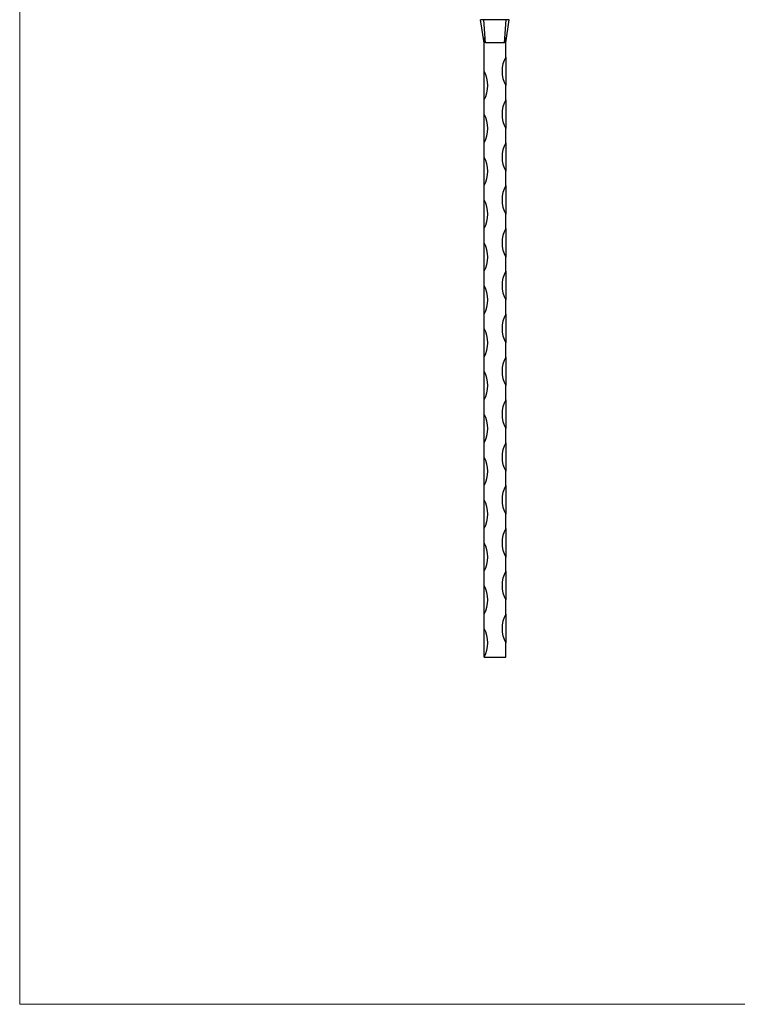
# Model space of a CAD drawing. Units: millimetres. Extents: x 35 to 2044, y 35 to 1435.
# Drawn here: x 35 to 537, y 35 to 724 of the extents above; entities that cross this region are included whole.
import ezdxf

# ---------------------------------------------------------------- set-up
doc = ezdxf.new("R2010")
doc.units = ezdxf.units.MM
doc.header["$LTSCALE"] = 7

msp = doc.modelspace()

# ---------------------------------------------------------------- linework, layer by layer
at = {"color": 7, "linetype": 'Continuous', "lineweight": 18}
for p, q in [((35, 1435), (35, 35)), ((35, 35), (2044, 35))]:
    msp.add_line(p, q, dxfattribs=at)
at = {"color": 7, "linetype": 'Continuous', "lineweight": 25}
for p, q in [((359.89, 724.21), (357.63, 724.21)), ((360.13, 708.08), (357.63, 724.21)), ((375.37, 724.21), (359.89, 724.21)), ((360.92, 708.08), (359.89, 724.21)), ((374.34, 708.08), (375.37, 724.21)), ((375.13, 708.08), (377.63, 724.21)), ((377.63, 724.21), (375.37, 724.21)), ((360.92, 708.08), (360.13, 711.7)), ((360.13, 688.08), (360.13, 711.7)), ((375.13, 711.7), (374.34, 708.08)), ((375.13, 698.08), (375.13, 711.7)), ((374.34, 708.08), (360.92, 708.08)), ((375.13, 698.08), (375.13, 678.08)), ((360.13, 668.08), (360.13, 688.08)), ((375.13, 668.08), (375.13, 678.08)), ((360.13, 658.08), (360.13, 668.08)), ((375.13, 668.08), (375.13, 648.08)), ((360.13, 638.08), (360.13, 658.08)), ((375.13, 638.08), (375.13, 648.08)), ((360.13, 628.08), (360.13, 638.08)), ((375.13, 638.08), (375.13, 618.08)), ((360.13, 608.08), (360.13, 628.08)), ((375.13, 608.08), (375.13, 618.08)), ((360.13, 598.08), (360.13, 608.08)), ((375.13, 608.08), (375.13, 588.08)), ((360.13, 578.08), (360.13, 598.08)), ((375.13, 578.08), (375.13, 588.08)), ((360.13, 568.08), (360.13, 578.08)), ((375.13, 578.08), (375.13, 558.08)), ((360.13, 548.08), (360.13, 568.08)), ((375.13, 548.08), (375.13, 558.08)), ((360.13, 538.08), (360.13, 548.08)), ((375.13, 548.08), (375.13, 528.08)), ((360.13, 518.08), (360.13, 538.08)), ((375.13, 518.08), (375.13, 528.08)), ((360.13, 508.08), (360.13, 518.08)), ((375.13, 518.08), (375.13, 498.08)), ((360.13, 488.08), (360.13, 508.08)), ((375.13, 488.08), (375.13, 498.08)), ((360.13, 478.08), (360.13, 488.08)), ((375.13, 488.08), (375.13, 468.08)), ((360.13, 458.08), (360.13, 478.08)), ((375.13, 458.08), (375.13, 468.08)), ((360.13, 448.08), (360.13, 458.08)), ((375.13, 458.08), (375.13, 438.08)), ((360.13, 428.08), (360.13, 448.08)), ((375.13, 428.08), (375.13, 438.08)), ((360.13, 418.08), (360.13, 428.08)), ((375.13, 428.08), (375.13, 408.08)), ((360.13, 398.08), (360.13, 418.08)), ((375.13, 398.08), (375.13, 408.08)), ((360.13, 388.08), (360.13, 398.08)), ((375.13, 398.08), (375.13, 378.08)), ((360.13, 368.08), (360.13, 388.08)), ((375.13, 368.08), (375.13, 378.08)), ((360.13, 358.08), (360.13, 368.08)), ((375.13, 368.08), (375.13, 348.08)), ((360.13, 338.08), (360.13, 358.08)), ((375.13, 338.08), (375.13, 348.08)), ((360.13, 328.08), (360.13, 338.08)), ((375.13, 338.08), (375.13, 318.08)), ((360.13, 308.08), (360.13, 328.08)), ((375.13, 308.08), (375.13, 318.08)), ((360.13, 298.08), (360.13, 308.08)), ((375.13, 308.08), (375.13, 288.08)), ((360.13, 278.08), (360.13, 298.08)), ((375.13, 278.08), (375.13, 288.08)), ((360.13, 278.08), (375.13, 278.08))]:
    msp.add_line(p, q, dxfattribs=at)
for centre, start, end in [((393.88, 688.08), 151.92751, 208.07249), ((341.38, 678.08), 331.92751, 28.07249), ((393.88, 658.08), 151.92751, 208.07249), ((341.38, 648.08), 331.92751, 28.07249), ((393.88, 628.08), 151.92751, 208.07249), ((341.38, 618.08), 331.92751, 28.07249), ((393.88, 598.08), 151.92751, 208.07249), ((341.38, 588.08), 331.92751, 28.07249), ((393.88, 568.08), 151.92751, 208.07249), ((341.38, 558.08), 331.92751, 28.07249), ((393.88, 538.08), 151.92751, 208.07249), ((341.38, 528.08), 331.92751, 28.07249), ((393.88, 508.08), 151.92751, 208.07249), ((341.38, 498.08), 331.92751, 28.07249), ((393.88, 478.08), 151.92751, 208.07249), ((341.38, 468.08), 331.92751, 28.07249), ((393.88, 448.08), 151.92751, 208.07249), ((341.38, 438.08), 331.92751, 28.07249), ((393.88, 418.08), 151.92751, 208.07249), ((341.38, 408.08), 331.92751, 28.07249), ((393.88, 388.08), 151.92751, 208.07249), ((341.38, 378.08), 331.92751, 28.07249), ((393.88, 358.08), 151.92751, 208.07249), ((341.38, 348.08), 331.92751, 28.07249), ((393.88, 328.08), 151.92751, 208.07249), ((341.38, 318.08), 331.92751, 28.07249), ((393.88, 298.08), 151.92751, 208.07249), ((341.38, 288.08), 331.92751, 28.07249)]:
    msp.add_arc(centre, 21.25, start, end, dxfattribs=at)

doc.saveas('drawing.dxf')
